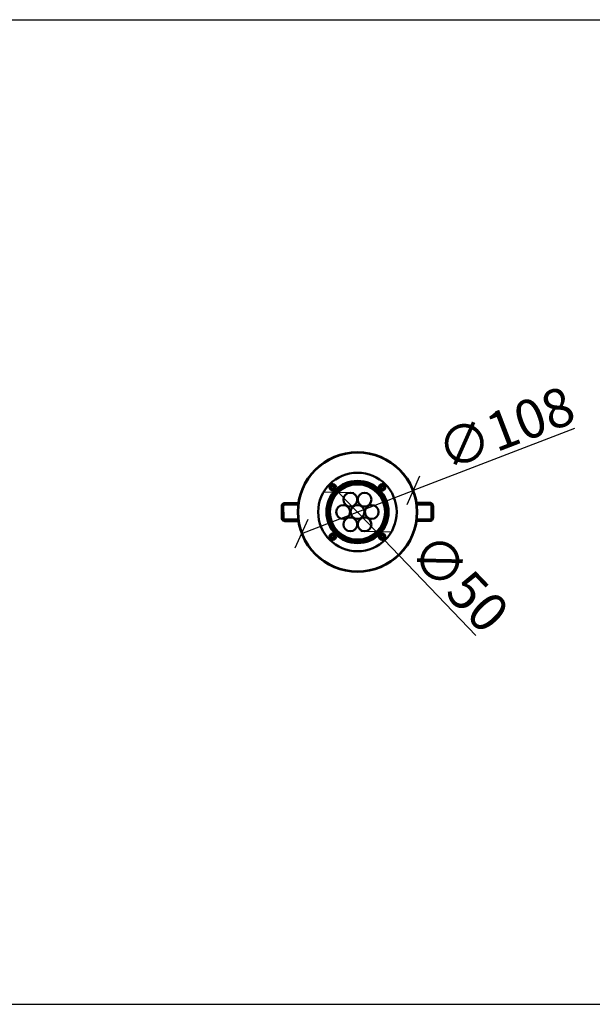
# Model space of a CAD drawing. Units: millimetres. Extents: x -650 to 25491, y -1217 to 21702.
# Drawn here: x 12210 to 12728, y 7181 to 8070 of the extents above; entities that cross this region are included whole.
import ezdxf

# ---------------------------------------------------------------- set-up
doc = ezdxf.new("R2010")
doc.units = ezdxf.units.MM
doc.layers.get('Defpoints').update_dxf_attribs({"color": 18})
doc.layers.add('IntiLED_Dimension_lines', color=7, linetype='Continuous')
doc.layers.add('IntiLED_Table', color=7, linetype='Continuous')
doc.layers.add('Lighting_IntiLED', color=190, linetype='Continuous', lineweight=15)
doc.styles.get("Standard").update_dxf_attribs({"font": 'simplex.shx'})
doc.styles.add('style250', font='GOTHIC.TTF')
doc.styles.add('Аннотативный', font='arial.ttf')
doc.dimstyles.new('ISO-25', dxfattribs={"dimtxt": 2.5, "dimasz": 2.5, "dimexe": 1.25, "dimexo": 0.625, "dimtad": 1, "dimdec": 0, "dimtxsty": 'Standard', "dimblk": 'OBLIQUE', "dimcen": 2.5, "dimadec": 0, "dimazin": 0, "dimtfac": 1, "dimtdec": 0, "dimtmove": 0, "dimatfit": 3, "dimfxl": 1, "dimarcsym": 0})

# ---------------------------------------------------------------- blocks, each defined once
blk = doc.blocks.new('*T330')
at = {"layer": 'IntiLED_Table', "color": 0, "linetype": 'ByBlock', "lineweight": -2, "transparency": 16777216}
for p, q in [((0, 0), (15594.18, 0)), ((0, 0), (0, -22919.27)), ((15594.18, 0), (15594.18, -22919.27)), ((0, -2074.51), (15594.18, -2074.51)), ((2117.46, -2074.51), (2117.46, -22919.27)), ((4488.66, -2074.51), (4488.66, -22919.27)), ((6924, -2074.51), (6924, -22919.27)), ((7932.19, -2074.51), (7932.19, -22919.27)), ((8304.18, -2074.51), (8304.18, -22919.27)), ((9704.18, -2074.51), (9704.18, -22919.27)), ((12139.18, -2074.51), (12139.18, -22919.27)), ((14574.18, -2074.51), (14574.18, -22919.27)), ((0, -2963.55), (15594.18, -2963.55)), ((0, -3852.59), (7932.19, -3852.59)), ((8304.18, -3852.59), (15594.18, -3852.59)), ((0, -4741.63), (7932.19, -4741.63)), ((8304.18, -4741.63), (15594.18, -4741.63)), ((0, -5630.67), (7932.19, -5630.67)), ((8304.18, -5630.67), (15594.18, -5630.67)), ((0, -6519.71), (7932.19, -6519.71)), ((8304.18, -6519.71), (15594.18, -6519.71)), ((0, -7408.75), (7932.19, -7408.75)), ((8304.18, -7408.75), (15594.18, -7408.75)), ((0, -8297.79), (7932.19, -8297.79)), ((8304.18, -8297.79), (15594.18, -8297.79)), ((0, -9186.83), (7932.19, -9186.83)), ((8304.18, -9186.83), (15594.18, -9186.83)), ((0, -10075.87), (7932.19, -10075.87)), ((8304.18, -10075.87), (15594.18, -10075.87)), ((0, -10964.91), (7932.19, -10964.91)), ((8304.18, -10964.91), (15594.18, -10964.91)), ((0, -11853.95), (7932.19, -11853.95)), ((8304.18, -11853.95), (15594.18, -11853.95)), ((0, -12742.99), (7932.19, -12742.99)), ((8304.18, -12742.99), (15594.18, -12742.99)), ((0, -13632.03), (7932.19, -13632.03)), ((8304.18, -13632.03), (15594.18, -13632.03)), ((0, -14521.07), (7932.19, -14521.07)), ((8304.18, -14521.07), (15594.18, -14521.07)), ((0, -15410.11), (7932.19, -15410.11)), ((8304.18, -15410.11), (15594.18, -15410.11)), ((0, -16299.15), (7932.19, -16299.15)), ((8304.18, -16299.15), (15594.18, -16299.15)), ((0, -17506.65), (7932.19, -17506.65)), ((8304.18, -17506.65), (15594.18, -17506.65)), ((0, -18395.69), (7932.19, -18395.69)), ((8304.18, -18395.69), (15594.18, -18395.69)), ((0, -19284.73), (7932.19, -19284.73)), ((8304.18, -19284.73), (15594.18, -19284.73)), ((0, -20249.77), (7932.19, -20249.77)), ((8304.18, -20249.77), (15594.18, -20249.77)), ((0, -21141.19), (7932.19, -21141.19)), ((8304.18, -21141.19), (15594.18, -21141.19)), ((0, -22030.23), (15594.18, -22030.23)), ((0, -22919.27), (15594.18, -22919.27))]:
    blk.add_line(p, q, dxfattribs=at)
at = {"layer": 'IntiLED_Table', "color": 159, "true_color": 0x22346e, "transparency": 16777216}
for points in [[(0, -2074.51), (0, -2963.55), (2117.46, -2074.51), (2117.46, -2963.55)], [(2117.46, -2074.51), (2117.46, -2963.55), (4488.66, -2074.51), (4488.66, -2963.55)], [(4488.66, -2074.51), (4488.66, -2963.55), (6924, -2074.51), (6924, -2963.55)], [(6924, -2074.51), (6924, -2963.55), (7932.19, -2074.51), (7932.19, -2963.55)], [(8304.18, -2074.51), (8304.18, -2963.55), (9704.18, -2074.51), (9704.18, -2963.55)], [(9704.18, -2074.51), (9704.18, -2963.55), (12139.18, -2074.51), (12139.18, -2963.55)], [(12139.18, -2074.51), (12139.18, -2963.55), (14574.18, -2074.51), (14574.18, -2963.55)], [(14574.18, -2074.51), (14574.18, -2963.55), (15594.18, -2074.51), (15594.18, -2963.55)]]:
    blk.add_solid(points, dxfattribs=at)
at = {"layer": 'IntiLED_Table', "color": 0, "transparency": 16777216, "attachment_point": 5}
for s, insert, char_height, width in [('{\\C159;\\c7222306;     \\fCentury Gothic|b0|i0|c204|p34;                   \\fCentury Gothic|b0|i0|c0|p34;            \\fCentury Gothic|b0|i0|c204|p34;\\C217;\\c9381779;20\\fCentury Gothic|b0|i0|c0|p34;2\\fCentury Gothic|b0|i0|c204|p34;2}', (7797.09, -1037.26), 700, 15467.1692), ('{\\fCentury Gothic|b0|i0|c204|p34;\\C161;IntiDOT \\H0.41465x;IMF6-0,2FC-120CL24 }', (9004.18, -12298.47), 190.5225, 1256), ('{\\fCentury Gothic|b0|i0|c204|p34;\\C141;IntiTOP \\H0.41465x;IRB12-1x-xxXL24}', (9004.18, -13187.51), 190.5225, 1256), ('{\\fCentury Gothic|b0|i0|c204|p34;\\C221;EDGE \\P\\H0.53333x;ILF6-2Wxx-3x180DL24\\P\\H0.9x;ILF12-2RGBWxx-3x180CL24}', (1058.73, -14965.59), 190.5225, 1973.4611), ('{\\fCentury Gothic|b0|i0|c204|p34;\\C221;EDGE-mini\\P\\H0.53333x;ILF2-1(X)-8x180T(111)}', (1058.73, -15854.63), 190.5225, 1973.4611), ('{\\fCentury Gothic|b0|i0|c204|p34;\\C141;KUB  \\H0.53333x;  \\H0.77747x;IMF8-1(X)-(X)H (X11)\\PIMF8-1RGBW(X)-(X)RH}', (9004.18, -16902.9), 190.5225, 1256), ('{\\fCentury Gothic|b0|i0|c204|p34;\\C241;RAY  \\P  \\H0.52667x;IMF20-1(X)-(Y)H (111)}', (1058.73, -16902.9), 190.5225, 1973.4611), ('{\\fCentury Gothic|b0|i0|c204|p34;\\C141;IntiTWIN       \\H0.53333x;IRF24-1x-xxXL24\\C171; \\H0.75x;\\C161;  }', (9004.18, -17951.17), 190.52252, 1256), ('{\\fCentury Gothic|b0|i0|c0|p34;\\C141;SPOT\\fCentury Gothic|b0|i0|c204|p34;       \\H0.52487x;IMF1-2\\fCentury Gothic|b0|i0|c0|p34;x\\fCentury Gothic|b0|i0|c204|p34;-\\fCentury Gothic|b0|i0|c0|p34;xx\\fCentury Gothic|b0|i0|c204|p34;DL24\\H0.76209x;\\C161; \\fCentury Gothic|b0|i0|c0|p34; \\H1.31219x;\\C141;IMF1-3,5FC-xxRL24}', (9004.18, -18840.21), 190.52252, 1256), ('{\\fCentury Gothic|b0|i0|c0|p34;\\C141;BOX\\fCentury Gothic|b0|i0|c204|p34;       \\H0.52487x;IMF24-2\\fCentury Gothic|b0|i0|c0|p34;xx\\fCentury Gothic|b0|i0|c204|p34;-\\fCentury Gothic|b0|i0|c0|p34;xx\\fCentury Gothic|b0|i0|c204|p34;H\\H0.76209x;\\C161; \\fCentury Gothic|b0|i0|c0|p34; \\H1.18097x;\\C141;IMF24-2RGBxx-xxRH IMF10-2FC-xxRH}', (9004.18, -19767.25), 190.52252, 1256), ('{\\fCentury Gothic|b0|i0|c0|p34;\\C141;DOT\\fCentury Gothic|b0|i0|c204|p34;       \\H0.47239x;IMF6-0,6FC-120RL24}', (9004.18, -20695.48), 190.52252, 1256)]:
    blk.add_mtext(s, dxfattribs=dict(at, insert=insert, char_height=char_height, width=width))
at = {"layer": 'IntiLED_Table', "color": 0, "transparency": 16777216}
for s, insert, char_height, width, attachment_point, style in [('TOP/BOTTOM', (5706.33, -2519.03), 190.523, 2291.3399, 5, 'style250'), ('TOP/BOTTOM', (13356.68, -2519.03), 190.523, 2291, 5, 'style250'), ('FRONT', (3303.06, -2519.03), 190.523, 2227.197, 5, 'style250'), ('LEFT', (7428.09, -2519.03), 190.523, 864.1928, 5, 'style250'), ('FRONT', (10921.68, -2519.03), 190.523, 2291, 5, 'style250'), ('LEFT', (15084.18, -2519.03), 190.523, 876, 5, 'style250'), ('{\\C181;IntiTUBE \\H0.5x;ITF10-0,5Wxx-250DL48-30 ITF10-0,3FC-250CL24-30}', (9004.18, -3408.07), 150, 1256, 5, 'style250'), ('{\\C171;IntiBEAM\\P \\H0.53333x;IRF9-Xxx-xxH}', (1058.73, -3408.07), 150, 1973.4611, 5, 'style250'), ('{\\C181;IntiTUBE \\H0.5x;ITF15-0,5Wxx-250DL48-40 ITF15-0,3FC-250CL24-40}', (9004.18, -4297.11), 150, 1256, 5, 'style250'), ('{\\C171;IntiGROUND \\H0.53333x;IRG24-1Xxx-xxXH  \\H0.75x;\\C161;  }', (1058.73, -4297.11), 150, 1973.4611, 5, 'style250'), ('{\\C181;IntiGROUNDMidi    \\H0.53333x;IRG9-1Xxx-xxH\\H0.75x;  }', (1058.73, -4813.63), 150, 1973.4611, 2, 'style250'), ('{\\C181;IntiTUBE \\H0.5x;ITF20-0,5Wxx-250DL48-50 ITF20-0,3FC-250CL24-50}', (9004.18, -5186.15), 150, 1256, 5, 'style250'), ('{\\C181;IntiTUBE \\H0.5x;ITF25-0,5Wxx-250DL48-60 ITF25-0,3FC-250CL24-60}', (9004.18, -6075.19), 150, 1256, 5, 'style250'), ('{\\C191;GROUND mini  \\H0.53333x;IRG1-1(X)-(X)H(131)}', (1058.73, -6075.19), 150, 1973.4611, 5, 'style250'), ('{\\C181;IntiTUBE \\H0.5x;ITF30-0,5Wxx-250DL48-80 ITF30-0,3FC-250CL24-80}', (9004.18, -6964.23), 150, 1256, 5, 'style250'), ('{\\C191;LINE\\P\\H0.53333x;ILF6-1,5(X)-(X)H-30(111)}', (1058.73, -6964.23), 150, 1973.4611, 5, 'style250'), ('{\\C191;LINE \\P\\H0.53333x;ILF12-1,5(X)-(X)H-60(111)\\PILF16-1,5RGB(X)-(Y)RH-60(Z0P02)}', (1058.73, -7853.27), 150, 1973.4611, 5, 'style250'), ('{\\C181;IntiTUBE \\H0.48667x;ITF35-0,5Wxx-250DL48-90\\H1.0274x; ITF35-0,3FC-250CL24-90}', (9004.18, -7853.27), 150, 1256, 5, 'style250'), ('{\\C191;LINE\\P\\H0.53333x;ILF18-1,5(X)-(X)H-90(111)\\PILF24-1,5RGB(X)-(Y)RH-90(Z0P02\\C51;\\c8516343;)}', (1058.73, -8742.31), 150, 1973.4611, 5, 'style250'), ('{\\C181;IntiTUBE \\H0.48667x;ITF40-0,5Wxx-250DL48-100\\H1.0274x; ITF40-0,3FC-250CL24-100}', (9004.18, -8742.31), 150, 1256, 5, 'style250'), ('{\\C211;LINE\\P\\H0.52667x;ILF24-1,5(X)-(X)H-120(111)\\PILF32-1,5RGB(X)-(Y)RH-120(Z0P02)}', (1058.73, -9631.35), 150, 1973.4611, 5, 'style250'), ('{\\C181;IntiTUBE \\H0.48667x;ITF45-0,5Wxx-250DL48-120 ITF45-0,3FC-250CL24-120}', (9004.18, -9631.35), 150, 1256, 5, 'style250'), ('{\\C211;LINE\\P\\H0.52667x;ILF30-1,5W(X)-(Y)H-150\\PILF40-1,5RGB(X)-(Y)RH-150(Z0P02)}', (1058.73, -10520.39), 150, 1973.4611, 5, 'style250'), ('{\\C181;IntiTUBE \\H0.48667x;ITF50-0,5Wxx-250DL48-130 ITF50-0,3FC-250CL24-130}', (9004.18, -10520.39), 150, 1256, 5, 'style250'), ('{\\C171;IntiPOINT \\H0.53333x;IRF3-1RGB-180CL24 IRF3-1Xxx-180CL24}', (9004.18, -11409.43), 150, 1256, 5, 'style250'), ('{\\C211;SLIM \\H0.52667x;ILF(X)-X(X)-(X)X48-120(10P02)}', (1058.73, -11409.43), 150, 1973.4611, 5, 'Аннотативный'), ('{\\f@Arial Unicode MS|b0|i0|c0|p34;\\C211;SLIM\\fCentury Gothic|b0|i0|c204|p34;  \\fArial|b0|i0|c204|p34;\\H0.52667x;ILF(X\\fArial|b0|i0|c0|p34;)\\fArial|b0|i0|c204|p34;-X(X)-(X)X48-90(10P02)}', (1058.73, -12298.47), 150, 1973.4611, 5, 'style250'), ('{\\fArial|b0|i0|c0|p34;\\C211;SLIM \\H0.52667x;ILF(X)-X(X)-(X)X48-60(10P02)}', (1058.73, -13187.51), 150, 1973.4611, 5, 'style250'), ('{\\C151;IntiSPOT \\H0.53333x;IRB7-1x-xxDL48(601) }', (9004.18, -14076.55), 150, 1256, 5, 'style250'), ('{\\fArial|b0|i0|c0|p34;\\C221;SLIM \\H0.52667x;ILF(X)-X(X)-(X)X48-30(10P02)}', (1058.73, -14076.55), 150, 1973.4611, 5, 'style250'), ('{\\C151;IntiSPOT \\H0.53333x;IRF7-1x-xxDL48(101) }', (9004.18, -14965.59), 150, 1256, 5, 'style250'), ('{\\C151;IntiSPOT \\H0.47333x;IRF7-1RGBWxx-xxCL24(121)}', (9004.18, -15854.63), 150, 1256, 5, 'style250'), ('{\\C241;IntiSTARK\\P \\H0.53333x;IMF24-49-xXxx-xxH}', (1058.73, -17951.17), 150, 1973.4611, 5, 'style250'), ('{\\C241;IntiSTARK\\P \\H0.53333x;IMF72-2Xxx-xxXH}', (1058.73, -18840.21), 150, 1973.4611, 5, 'style250'), ('{\\C241;IntiSTARK-BB \\H0.53333x;IMF144-2Xxx-xxXH(1A0)}', (1058.73, -19767.25), 150, 1973.4611, 5, 'style250'), ('{\\C241;IntiSTARK-BB \\H0.46667x;IMF196-2RGBW(X)-xxCH(180)}', (1058.73, -20695.48), 150, 1973.4611, 5, 'style250')]:
    blk.add_mtext(s, dxfattribs=dict(at, insert=insert, char_height=char_height, width=width, attachment_point=attachment_point, style=style))
blk = doc.blocks.new('IntiSPOT_irb_top')
at = {"layer": 'Lighting_IntiLED', "color": 0, "lineweight": 50}
for points in [[(-23.72, 22.27), (-23.33, 21.6), (-23, 21.02), (-22.82, 21.02), (-22.09, 21.02), (-21.55, 21.02), (-21.17, 21.69), (-20.83, 22.27), (-21.22, 22.94), (-21.55, 23.52), (-22.09, 23.52), (-22.82, 23.52), (-23, 23.52), (-23.38, 22.85)], [(22.27, 23.72), (21.6, 23.33), (21.02, 23), (21.02, 22.82), (21.02, 22.09), (21.02, 21.55), (21.69, 21.17), (22.27, 20.83), (22.94, 21.22), (23.52, 21.55), (23.52, 22.09), (23.52, 22.82), (23.52, 23), (22.85, 23.38)], [(-23.52, -23), (-22.85, -23.38), (-22.27, -23.72), (-21.6, -23.33), (-21.02, -23), (-21.02, -22.82), (-21.02, -22.09), (-21.02, -21.55), (-21.69, -21.17), (-22.27, -20.83), (-22.94, -21.22), (-23.52, -21.55), (-23.52, -22.09), (-23.52, -22.82)], [(23.72, -22.27), (23.33, -21.6), (23, -21.02), (22.82, -21.02), (22.09, -21.02), (21.55, -21.02), (21.17, -21.69), (20.83, -22.27), (21.22, -22.94), (21.55, -23.52), (22.09, -23.52), (22.82, -23.52), (23, -23.52), (23.38, -22.85)]]:
    blk.add_lwpolyline(points, close=True, dxfattribs=at)
for points in [[(-53.39, 8.11), (-65.75, 8.09), (-66.19, 8.04), (-66.88, 7.8), (-67.47, 7.35), (-67.93, 6.75), (-68.21, 6.02), (-68.3, 5.28), (-68.28, -5.42), (-68.25, -5.87), (-68.02, -6.64), (-67.6, -7.31), (-67.02, -7.82), (-66.34, -8.13), (-65.72, -8.21), (-53.37, -8.19)], [(-53.56, -6.89), (-65.72, -6.91), (-65.92, -6.89), (-66.38, -6.69), (-66.71, -6.34), (-66.93, -5.83), (-66.98, -5.41), (-67, 5.29), (-66.98, 5.55), (-66.83, 6.05), (-66.54, 6.45), (-66.15, 6.71), (-65.75, 6.79), (-53.57, 6.81)], [(-65.75, 6.79), (-65.74, 6.79)], [(-8.11, 4.01), (-8.18, 4.03)], [(-5.75, 5.06), (-5.66, 5.01)], [(-3.1, 5.37), (-2.61, 5.68)], [(6.22, 0.56), (6.22, 0.51), (6.21, 0.26), (6.2, 0)], [(7.39, 5.08), (7.49, 5.01)], [(7.52, 5.01), (7.59, 5.08)], [(53.39, -8.11), (65.75, -8.09), (66.19, -8.04), (66.88, -7.8), (67.47, -7.35), (67.93, -6.75), (68.21, -6.02), (68.3, -5.28), (68.28, 5.42), (68.25, 5.87), (68.02, 6.64), (67.6, 7.31), (67.02, 7.82), (66.34, 8.13), (65.72, 8.21), (53.37, 8.19)], [(53.56, 6.89), (65.72, 6.91), (65.92, 6.89), (66.38, 6.69), (66.71, 6.34), (66.93, 5.83), (66.98, 5.41), (67, -5.29), (66.98, -5.55), (66.83, -6.05), (66.54, -6.45), (66.15, -6.71), (65.75, -6.79), (53.57, -6.81)], [(65.72, 6.91), (65.71, 6.91)], [(-65.72, -6.91), (-65.71, -6.91)], [(-9.66, -5.31), (-9.82, -5.38)], [(3.35, -5.8), (3.82, -5.5)], [(65.75, -6.79), (65.74, -6.79)]]:
    blk.add_lwpolyline(points, dxfattribs=at)
for centre, radius in [((0, 0), 54), ((0, 0), 53.7), ((0, 0), 35.5), ((0, 0), 28.1), ((0, 0), 27.8), ((0, 0), 27.5), ((0, 0), 27.1), ((0, 0), 26.8), ((0, 0), 26.5), ((0, 0), 26.1), ((0, 0), 25.8), ((0, 0), 25.5), ((-22.27, 22.27), 2.9), ((-22.27, 22.27), 2.75), ((0, 0), 25), ((0, 0), 24.95), ((-22.27, 22.27), 2.45), ((-22.27, 22.27), 1.6), ((22.27, 22.27), 2.9), ((22.27, 22.27), 2.75), ((22.27, 22.27), 2.45), ((22.27, 22.27), 1.6), ((-6.45, 11.17), 6.25), ((6.45, 11.17), 6.25), ((-12.9, 0), 6.25), ((0, 0), 6.25), ((12.9, 0), 6.25), ((-6.45, -11.17), 6.25), ((6.45, -11.17), 6.25), ((-22.27, -22.27), 2.9), ((-22.27, -22.27), 2.75), ((-22.27, -22.27), 2.45), ((-22.27, -22.27), 1.6), ((22.27, -22.27), 2.9), ((22.27, -22.27), 2.75), ((22.27, -22.27), 2.45), ((22.27, -22.27), 1.6)]:
    blk.add_circle(centre, radius, dxfattribs=at)
blk = doc.blocks.new('_Oblique')
at = {"color": 0, "linetype": 'ByBlock', "lineweight": -2}
blk.add_line((-0.5, -0.5), (0.5, 0.5), dxfattribs=at)
blk = doc.blocks.new('*D194')
at = {"layer": 'Defpoints', "color": 0, "transparency": 16777216}
for p in [(12565.91, 7644.77), (12465.1, 7606.03)]:
    blk.add_point(p, dxfattribs=at)
at = {"layer": 'IntiLED_Dimension_lines', "color": 0, "lineweight": -2, "transparency": 16777216}
for p in [(12711.77, 7700.81), (12465.1, 7606.03)]:
    blk.add_line(p, (12565.91, 7644.77), dxfattribs=at)
at = {"layer": 'IntiLED_Dimension_lines', "color": 0, "lineweight": -2, "transparency": 16777216, "xscale": 20, "yscale": 20, "zscale": 20}
for p, rotation in [((12565.91, 7644.77), 201.0185756552993), ((12465.1, 7606.03), 21.01857565529932)]:
    blk.add_blockref('_Oblique', p, dxfattribs=dict(at, rotation=rotation))
at = {"layer": 'IntiLED_Dimension_lines', "color": 0, "transparency": 16777216, "insert": (12651.01, 7696.88), "char_height": 35, "attachment_point": 5, "rotation": 21.01858}
blk.add_mtext('∅108', dxfattribs=at)
blk = doc.blocks.new('*D195')
at = {"layer": 'Defpoints', "color": 0, "transparency": 16777216}
for p in [(12498.21, 7643.45), (12532.8, 7607.35)]:
    blk.add_point(p, dxfattribs=at)
at = {"layer": 'IntiLED_Dimension_lines', "color": 0, "lineweight": -2, "transparency": 16777216}
for p in [(12498.21, 7643.45), (12622.45, 7513.78)]:
    blk.add_line(p, (12532.8, 7607.35), dxfattribs=at)
at = {"layer": 'IntiLED_Dimension_lines', "color": 0, "lineweight": -2, "transparency": 16777216, "xscale": 20, "yscale": 20, "zscale": 20}
for p, rotation in [((12498.21, 7643.45), 313.7735527262081), ((12532.8, 7607.35), 133.7735527262081)]:
    blk.add_blockref('_Oblique', p, dxfattribs=dict(at, rotation=rotation))
at = {"layer": 'IntiLED_Dimension_lines', "color": 0, "transparency": 16777216, "insert": (12604.55, 7558.66), "char_height": 35, "attachment_point": 5, "rotation": 313.77355}
blk.add_mtext('∅50', dxfattribs=at)

msp = doc.modelspace()

# ---------------------------------------------------------------- block references
msp.add_blockref('*T330', (-650.193, 21701.942))
at = {"layer": 'Lighting_IntiLED', "color": 161}
msp.add_blockref('IntiSPOT_irb_top', (12515.507, 7625.399), dxfattribs=at)

# ---------------------------------------------------------------- dimensions: what is measured, and where the dimension line sits
at = {"layer": 'IntiLED_Dimension_lines', "color": 7, "true_color": 0xffffff}
for p1, p2, picture, middle in [((12465.1, 7606.03), (12565.914, 7644.767), '*D194', (12651.009, 7696.88)), ((12498.212, 7643.45), (12532.802, 7607.347), '*D195', (12604.549, 7558.66))]:
    dim = msp.add_diameter_dim_2p(p1=p1, p2=p2, dimstyle='ISO-25', override={"dimtxt": 35, "dimasz": 20}, dxfattribs=at)
    dim.commit()
    dim.dimension.update_dxf_attribs({"geometry": picture, "text_midpoint": middle})

doc.saveas('drawing.dxf')
